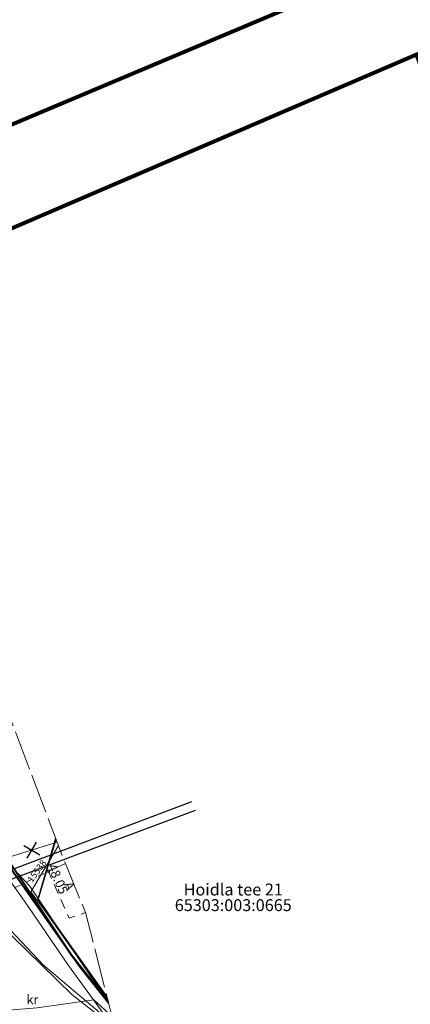
# Model space of a CAD drawing. Units: millimetres. Extents: x 551033 to 556069, y 6572055 to 6579971.
# Drawn here: x 555852 to 555882, y 6572422 to 6572496 of the extents above; entities that cross this region are included whole.
import ezdxf
from ezdxf.enums import TextEntityAlignment as Align

# ---------------------------------------------------------------- set-up
doc = ezdxf.new("R2010")
doc.units = ezdxf.units.MM
for name, pattern in [('ASFBET', [2.5, 1.5, -1]), ('KATASTRIPIIR', [7, 4, -1, 1, -1]), ('KRUUSKILL', [2, 1, -1]), ('TOOPIIR', [7, 6, -1])]:
    doc.linetypes.add(name, pattern=pattern)
for name, color, linetype, lineweight in [('korgus-EH2000', 193, 'Continuous', 0), ('MOOTPIIR', 220, 'Continuous', 0), ('MPKAABEL', 1, 'Continuous', 0), ('PIIR', 38, 'Continuous', 0), ('TEE', 7, 'Continuous', 0)]:
    doc.layers.add(name, color=color, linetype=linetype, lineweight=lineweight)
doc.layers.add('TTRASS', color=7, linetype='Continuous')
doc.styles.add('ITALIC', font='italic.shx')
doc.styles.add('romanc', font='romanc')
doc.styles.add('romans', font='romans.shx')
doc.linetypes.add('-2T-', pattern='A,10,-1.5,["2T",romans,S=1.4,R=0,X=-1.4,Y=-0.7],-1.5,10,-3', length=26)
doc.linetypes.add('-T-', pattern='A,10,-1.5,["T",romans,S=1.4,R=0,X=-0.7,Y=-0.7],-1.5,10,-3', length=26)
doc.linetypes.add('KAITSETORU', pattern='A,0,[153,mkm,S=0.075,R=0,X=0,Y=0],-0.15,[153,mkm,S=0.075,R=0,X=0,Y=0],-0.15,[153,mkm,S=0.075,R=0,X=0,Y=0],-0.15,[152,mkm,S=0.075,R=0,X=0,Y=0],-1.2,[153,mkm,S=0.075,R=0,X=0,Y=0],-0.15,[153,mkm,S=0.075,R=0,X=0,Y=0],-0.15,[153,mkm,S=0.075,R=0,X=0,Y=0],-0.15,[152,mkm,S=0.075,R=0,X=0,Y=0],-0.15', length=2.25)
doc.linetypes.add('MP_KBL', pattern='A,8,-2,[138,mkm,S=1,R=0,X=0,Y=0],6,[138,mkm,S=1,R=180,X=0,Y=0],-2', length=18)

# ---------------------------------------------------------------- blocks, each defined once
blk = doc.blocks.new('EITOOT')
at = {"color": 0, "linetype": 'Continuous'}
for p, q in [((-0.99, 0.99), (0.99, -0.99)), ((-0.99, -0.99), (0.99, 0.99))]:
    blk.add_line(p, q, dxfattribs=at)

msp = doc.modelspace()

# ---------------------------------------------------------------- linework, layer by layer
at = {"layer": 'korgus-EH2000', "linetype": 'Continuous', "ltscale": 0.5}
msp.add_circle((555854.579, 6572431.978), 0.1, dxfattribs=at)
at = {"layer": 'MOOTPIIR', "linetype": 'TOOPIIR', "ltscale": 0.5, "flags": 128}
msp.add_lwpolyline([(555709.071, 6572444.915), (555716.985, 6572448.6), (555718.704, 6572449.209), (555721.604, 6572449.974), (555724.45, 6572451.287), (555732.662, 6572453.747), (555758.332, 6572461.981), (555762.297, 6572463.768), (555766.583, 6572465.553), (555768.892, 6572466.802), (555779.6, 6572471.091), (555788.495, 6572475.849), (555789.82, 6572476.308), (555792.662, 6572477.657), (555799.433, 6572478.595), (555799.57, 6572478.652), (555801.64, 6572479.706), (555812.578, 6572485.385), (555815.188, 6572486.614), (555817.973, 6572488.034), (555828.58, 6572492.861), (555831.68, 6572494.481), (555831.847, 6572494.55), (555833.927, 6572490.148), (555836.094, 6572485.237), (555836.241, 6572484.201), (555839.593, 6572477.463), (555840.49, 6572475.914), (555840.915, 6572474.799), (555841.341, 6572473.582), (555845.384, 6572458.566), (555851.157, 6572444.948), (555855.863, 6572432.549), (555857.4, 6572428.838), (555860.125, 6572418.113), (555866.814, 6572399.765), (555871.257, 6572390.578), (555873.262, 6572386.455), (555873.688, 6572385.292), (555874.401, 6572382.79), (555874.462, 6572382.387), (555877.492, 6572370.934), (555871.429, 6572368.798), (555865.402, 6572366.67), (555859.369, 6572364.511), (555853.324, 6572362.352), (555847.267, 6572360.261), (555833.075, 6572353.397), (555823.813, 6572350.307), (555823.377, 6572350.211), (555820.449, 6572348.695), (555804.876, 6572342.75), (555794.187, 6572336.606), (555785.211, 6572333.569), (555769.179, 6572328.74), (555768.446, 6572331.24), (555764.643, 6572339.846), (555761.872, 6572348.076), (555759.417, 6572356.371), (555757.146, 6572360.547), (555753.67, 6572367.48), (555747.332, 6572375.767), (555743.584, 6572381.101), (555742.191, 6572383.182), (555738.177, 6572401.045), (555733.41, 6572415.89), (555729.567, 6572427.082), (555717.022, 6572424.366), (555716.271, 6572426.234), (555716.096, 6572426.569), (555714.258, 6572430.287), (555713.971, 6572430.834), (555713.416, 6572431.922), (555712.738, 6572433.521)], close=True, dxfattribs=at)
at = {"layer": 'MPKAABEL', "linetype": 'MP_KBL', "ltscale": 0.5, "flags": 128}
for points in [[(555859.557, 6572420.348), (555854.184, 6572424.887), (555845.113, 6572434.48), (555838.484, 6572447.547), (555833.703, 6572456.965), (555828.184, 6572470.539), (555824.852, 6572479.25), (555820.82, 6572489.329)], [(555859.627, 6572420.072), (555856.344, 6572422.652), (555846.184, 6572432.566), (555840.961, 6572442.461), (555833.438, 6572456.43), (555827.852, 6572470.273), (555822.754, 6572482.766), (555820.023, 6572488.967)], [(555859.133, 6572422.019), (555856.305, 6572425.605), (555849.379, 6572435.988), (555839.406, 6572446.551), (555836.473, 6572453.711), (555836.242, 6572461.508), (555840.801, 6572469.309), (555842.31, 6572469.982)], [(555859.102, 6572422.139), (555856.344, 6572425.637), (555849.418, 6572436.02), (555839.449, 6572446.578), (555836.523, 6572453.719), (555836.293, 6572461.492), (555840.836, 6572469.27), (555842.323, 6572469.933)], [(555842.371, 6572469.755), (555838.078, 6572466.305), (555836.352, 6572461.379), (555836.484, 6572455.484), (555840.449, 6572446.039), (555846.789, 6572437.555), (555853.172, 6572430.852), (555858.293, 6572423.234), (555859.113, 6572422.094)], [(555859.155, 6572421.932), (555856.918, 6572424.758), (555849.914, 6572434.676), (555842.82, 6572444.266), (555838.172, 6572456.465), (555839.523, 6572462.836), (555842.901, 6572467.786)], [(555859.123, 6572422.056), (555856.961, 6572424.789), (555849.957, 6572434.707), (555842.867, 6572444.289), (555838.223, 6572456.469), (555839.57, 6572462.816), (555842.919, 6572467.719)], [(555859.095, 6572422.167), (555857.57, 6572424.375), (555853.75, 6572429.789), (555855.128, 6572434.486)], [(555859.061, 6572422.302), (555857.609, 6572424.402), (555853.805, 6572429.797), (555855.158, 6572434.406)], [(555859.014, 6572422.484), (555855.773, 6572427.027), (555853.246, 6572430.414), (555855.341, 6572433.925)], [(555776.392, 6572415.457), (555777.025, 6572414.197), (555778.662, 6572410.303), (555779.691, 6572408.512), (555780.555, 6572408.098), (555782.995, 6572409.235), (555784.696, 6572409.913), (555787.508, 6572410.995), (555790.127, 6572411.111), (555810.297, 6572414.535), (555826.828, 6572418.887), (555836.484, 6572420.254), (555853.734, 6572421.629), (555858.016, 6572422.227), (555859.4, 6572420.968)]]:
    msp.add_lwpolyline(points, dxfattribs=at)
at = {"layer": 'MPKAABEL', "linetype": 'KAITSETORU', "ltscale": 0.5, "flags": 128}
msp.add_lwpolyline([(555859.661, 6572419.94), (555859.603, 6572420.004), (555856.101, 6572424.833), (555852.756, 6572429.71), (555849.307, 6572434.554), (555847.472, 6572437.214), (555844.292, 6572441.229), (555842.484, 6572444.151), (555841.289, 6572447.11), (555839.022, 6572452.846), (555837.803, 6572457.232), (555838.424, 6572459.857), (555840.072, 6572464.366), (555842.621, 6572468.287), (555842.721, 6572468.455)], dxfattribs=at)
at = {"layer": 'MPKAABEL', "linetype": 'MP_KBL', "ltscale": 0.5}
msp.add_lwpolyline([(555859.661, 6572419.94), (555859.603, 6572420.004), (555856.101, 6572424.833), (555852.756, 6572429.71), (555849.307, 6572434.554), (555847.472, 6572437.214), (555844.292, 6572441.229), (555842.484, 6572444.151), (555841.289, 6572447.11), (555839.022, 6572452.846), (555837.803, 6572457.232), (555838.424, 6572459.857), (555840.072, 6572464.366), (555842.621, 6572468.287), (555842.721, 6572468.455)], dxfattribs=at)
at = {"layer": 'PIIR', "linetype": 'KATASTRIPIIR', "lineweight": 0, "ltscale": 0.5, "const_width": 0.3}
for points in [[(555818.35, 6572520.76), (555856.51, 6572537.26), (555890.84, 6572552.14), (555909.23, 6572512.7), (555835.57, 6572481.68), (555818.35, 6572520.76)], [(555607.81, 6572382.51), (555611.21, 6572384.98), (555652.39, 6572407.36), (555695.18, 6572428.16), (555735.84, 6572443.92), (555795.05, 6572463.87), (555835.57, 6572481.68), (555909.23, 6572512.7)], [(555882.47, 6572493.82), (555819.24, 6572466.68), (555732.41, 6572429.94), (555711.77, 6572423.06), (555677.15, 6572407.2), (555646.54, 6572392.29), (555650, 6572383.66), (555625.4, 6572373.36), (555641.49, 6572346.42), (555637.69, 6572344.83), (555655.36, 6572315.3), (555651.73, 6572313.18), (555644.56, 6572325.62), (555634.03, 6572342.94), (555625.91, 6572355.7), (555617.09, 6572368.98), (555607.81, 6572382.51)], [(555819.24, 6572466.68), (555882.47, 6572493.82), (555897.2, 6572452.44), (555906.84, 6572455.94), (555923.77, 6572409.66), (555940.97, 6572415.86), (555951.73, 6572430.08), (555958.68, 6572415.34), (555890.66, 6572391.43), (555864.51, 6572382.3), (555851.9, 6572377.85), (555819.24, 6572466.68)]]:
    msp.add_lwpolyline(points, dxfattribs=at)
at = {"layer": 'TEE', "linetype": 'ASFBET', "ltscale": 0.5, "flags": 128}
msp.add_lwpolyline([(555855.863, 6572432.549), (555854.579, 6572431.978), (555856.161, 6572428.418), (555857.4, 6572428.838)], dxfattribs=at)
at = {"layer": 'TEE', "linetype": 'KRUUSKILL', "ltscale": 0.5, "flags": 128}
msp.add_lwpolyline([(555873.262, 6572386.455), (555862.179, 6572382.518), (555858.202, 6572387.557), (555853.489, 6572399.834), (555849.802, 6572411.452), (555846.432, 6572425.672), (555848.177, 6572428.814), (555854.579, 6572431.978)], dxfattribs=at)
at = {"layer": 'TTRASS', "linetype": '-T-', "ltscale": 0.5, "flags": 128}
for points in [[(555711.156, 6572438.437), (555712.885, 6572439.212), (555723.844, 6572444.131), (555734.774, 6572449.129), (555735.613, 6572449.487), (555735.757, 6572449.433), (555736.184, 6572448.63), (555738.411, 6572444.27), (555743.75, 6572433.538), (555744.081, 6572432.86), (555744.451, 6572432.1), (555744.963, 6572431.007), (555745.362, 6572430.256), (555745.491, 6572430.198), (555746.252, 6572430.482), (555747.096, 6572430.809), (555747.797, 6572431.124), (555748.498, 6572431.44), (555749.022, 6572431.653), (555749.604, 6572431.89), (555760.668, 6572436.415), (555771.846, 6572440.872), (555782.992, 6572445.348), (555794.021, 6572449.884), (555812.446, 6572457.654), (555813.198, 6572457.932), (555813.79, 6572458.224), (555814.282, 6572458.466), (555816.929, 6572459.569), (555817.814, 6572459.921), (555818.187, 6572458.963), (555830.431, 6572425.087), (555830.824, 6572424.176), (555865.436, 6572437.25)], [(555711.29, 6572438.019), (555712.777, 6572438.672), (555723.761, 6572443.564), (555734.712, 6572448.619), (555735.478, 6572448.892), (555735.623, 6572448.865), (555736.06, 6572448.038), (555738.786, 6572442.529), (555744.038, 6572431.884), (555744.419, 6572431.16), (555744.801, 6572430.434), (555745.163, 6572429.67), (555745.305, 6572429.597), (555746.038, 6572429.873), (555747.64, 6572430.492), (555748.346, 6572430.791), (555749.051, 6572431.091), (555749.586, 6572431.332), (555750.121, 6572431.574), (555761.243, 6572436.093), (555772.428, 6572440.544), (555783.577, 6572445.014), (555794.689, 6572449.646), (555809.634, 6572456.01), (555812.816, 6572457.228), (555813.46, 6572457.525), (555814.077, 6572457.808), (555816.553, 6572458.79), (555817.469, 6572459.145), (555817.804, 6572458.15), (555830.127, 6572424.33), (555830.497, 6572423.419), (555865.736, 6572436.601)]]:
    msp.add_lwpolyline(points, dxfattribs=at)
at = {"layer": 'TTRASS', "linetype": '-2T-', "lineweight": 0, "ltscale": 0.5, "flags": 128}
msp.add_lwpolyline([(555814.26, 6572417.91), (555832.954, 6572427.27), (555855.25, 6572434.164)], dxfattribs=at)

# ---------------------------------------------------------------- block references
at = {"layer": 'TTRASS', "ltscale": 0.5, "xscale": 0.5, "yscale": 0.5, "zscale": 0.5, "rotation": 14.96152298680152}
msp.add_blockref('EITOOT', (555853.319, 6572433.567), dxfattribs=at)

# ---------------------------------------------------------------- texts
at = {"layer": 'korgus-EH2000', "linetype": 'Continuous', "ltscale": 0.5, "style": 'ITALIC'}
msp.add_text(' 48.05 ', height=0.7, rotation=293.83286, dxfattribs=at).set_placement((555855.053, 6572432.823), align=Align.TOP_LEFT)
at = {"layer": 'MPKAABEL', "linetype": 'Continuous', "lineweight": 13, "style": 'romanc'}
msp.add_text('15538', height=0.5, rotation=53.93519, dxfattribs=at).set_placement((555853.35, 6572431.073))
at = {"layer": 'PIIR', "color": 240, "linetype": 'Continuous', "style": 'romanc'}
msp.add_text('Hoidla tee 21', height=0.9, dxfattribs=at).set_placement((555868.585, 6572429.857), align=Align.BOTTOM_CENTER)
msp.add_text('65303:003:0665', height=0.9, dxfattribs=at).set_placement((555868.585, 6572429.857), align=Align.TOP_CENTER)
at = {"layer": 'TEE', "linetype": 'Continuous', "ltscale": 0.5, "style": 'romanc'}
msp.add_text('A', height=0.7, rotation=294.52671, dxfattribs=at).set_placement((555856.173, 6572430.862), align=Align.MIDDLE_CENTER)
msp.add_text('kr', height=0.7, dxfattribs=at).set_placement((555853.366, 6572422.257), align=Align.MIDDLE_CENTER)

doc.saveas('drawing.dxf')
